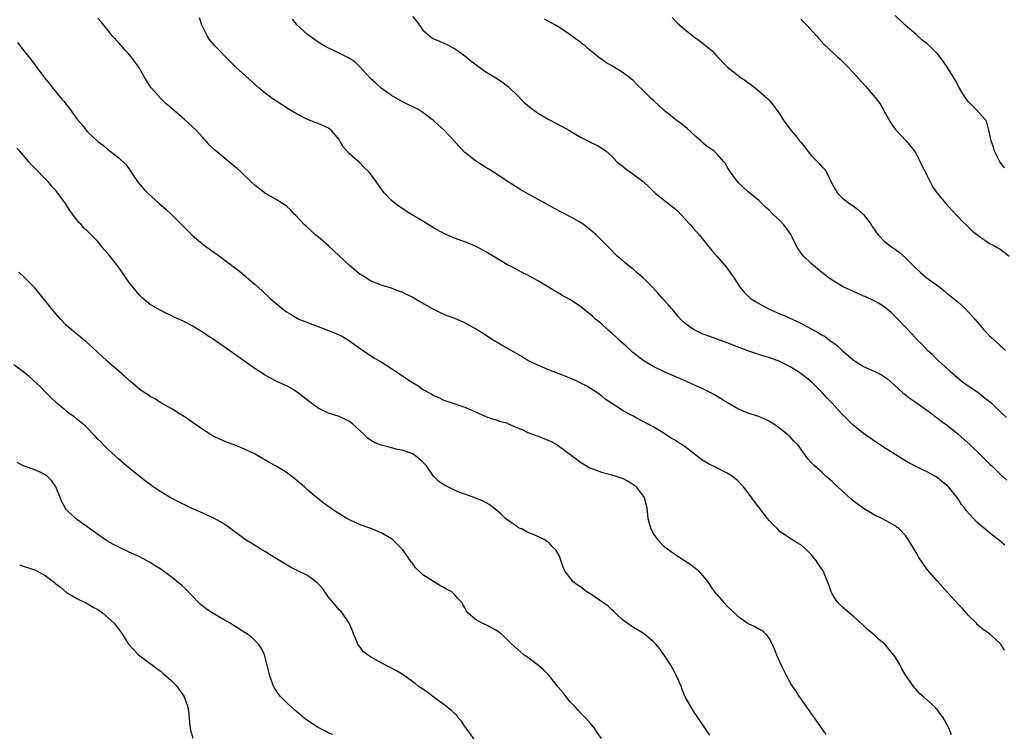
# Model space of a CAD drawing. Units: inches. Extents: x 2568000 to 2571000, y 1518000 to 1521000.
# Drawn here: x 2569898 to 2570086, y 1519036 to 1519172 of the extents above; entities that cross this region are included whole.
import ezdxf

# ---------------------------------------------------------------- set-up
doc = ezdxf.new("R2010")
doc.units = ezdxf.units.IN
doc.header["$MEASUREMENT"] = 0
doc.layers.add('LD25681518_10ft', color=52, linetype='Continuous')

msp = doc.modelspace()

# ---------------------------------------------------------------- linework, layer by layer
at = {"layer": 'LD25681518_10ft'}
for points, elevation in [([(2570085.83, 1519143.83), (2570084.99, 1519144.99), (2570083.97, 1519147), (2570083.75, 1519147.75), (2570083.28, 1519149), (2570082.88, 1519151), (2570082.51, 1519152.51), (2570082.23, 1519153), (2570080.41, 1519155), (2570079.69, 1519155.69), (2570079, 1519156.41), (2570078.72, 1519156.72), (2570077.92, 1519157.92), (2570077.29, 1519159), (2570076.49, 1519160.49), (2570075, 1519162.92), (2570074.13, 1519164.13), (2570073.55, 1519165), (2570073, 1519165.63), (2570071.64, 1519167), (2570071, 1519167.56), (2570070.17, 1519168.17), (2570069, 1519169.24), (2570066.92, 1519171), (2570065, 1519172.85)], 8510), ([(2570075.75, 1519035.75), (2570075.25, 1519037), (2570075, 1519037.54), (2570074.15, 1519039), (2570073.66, 1519039.66), (2570073, 1519040.6), (2570072.79, 1519040.79), (2570072.64, 1519041), (2570071, 1519042.45), (2570070.42, 1519043), (2570069.64, 1519043.64), (2570069, 1519044.41), (2570068.69, 1519044.69), (2570067.44, 1519046.56), (2570067.07, 1519047.07), (2570066.31, 1519048.31), (2570065.96, 1519049), (2570065, 1519050.59), (2570064.72, 1519051), (2570063.01, 1519053), (2570061.92, 1519053.92), (2570061, 1519054.81), (2570059.78, 1519055.78), (2570059, 1519056.58), (2570058.77, 1519056.77), (2570057, 1519058.38), (2570056.24, 1519059), (2570055, 1519060.07), (2570054.55, 1519060.55), (2570054.09, 1519061), (2570053.63, 1519061.63), (2570053, 1519062.61), (2570052.79, 1519063), (2570052.34, 1519064.34), (2570052.09, 1519065), (2570051.27, 1519067), (2570050.33, 1519068.33), (2570049.92, 1519069), (2570049.49, 1519069.49), (2570049, 1519070.11), (2570048.08, 1519071), (2570047, 1519071.94), (2570046.32, 1519072.32), (2570045, 1519073.17), (2570044.42, 1519073.58), (2570043, 1519074.53), (2570042.55, 1519075), (2570041.77, 1519075.77), (2570041, 1519076.58), (2570040.69, 1519077), (2570039, 1519079.15), (2570038.22, 1519080.22), (2570037, 1519081.85), (2570036.09, 1519083), (2570035, 1519084.16), (2570034.56, 1519084.56), (2570034, 1519085), (2570033, 1519085.64), (2570031, 1519086.66), (2570029.41, 1519087.41), (2570028.15, 1519088.15), (2570025, 1519090.62), (2570024.49, 1519091), (2570023.56, 1519091.56), (2570023, 1519091.92), (2570022.32, 1519092.32), (2570021, 1519093.18), (2570019, 1519094.39), (2570017, 1519095.49), (2570015.98, 1519095.98), (2570015, 1519096.53), (2570014.68, 1519096.68), (2570014.1, 1519097), (2570013, 1519097.66), (2570011, 1519098.93), (2570009.76, 1519099.76), (2570009, 1519100.37), (2570008.15, 1519101), (2570006.22, 1519102.22), (2570004.7, 1519103), (2570003.53, 1519103.53), (2570002.11, 1519104.11), (2569999, 1519105.29), (2569997, 1519106.12), (2569995, 1519107.12), (2569993.85, 1519107.85), (2569991.78, 1519109), (2569991, 1519109.48), (2569988.35, 1519111), (2569986.32, 1519112.32), (2569985, 1519113.11), (2569983, 1519114.25), (2569981.08, 1519115.08), (2569979.63, 1519115.63), (2569978.22, 1519116.22), (2569976.91, 1519116.91), (2569974.35, 1519118.35), (2569973.28, 1519119), (2569973, 1519119.15), (2569971.72, 1519119.72), (2569971, 1519120.12), (2569970.31, 1519120.31), (2569969, 1519120.88), (2569967, 1519121.49), (2569965, 1519122.29), (2569963.89, 1519123), (2569963.34, 1519123.34), (2569963, 1519123.52), (2569962.21, 1519124.21), (2569961, 1519125.2), (2569958.03, 1519128.03), (2569957, 1519128.95), (2569955, 1519130.65), (2569954.55, 1519131), (2569952.7, 1519132.7), (2569952.38, 1519133), (2569950.75, 1519134.75), (2569950.47, 1519135), (2569949.78, 1519135.78), (2569949, 1519136.49), (2569948.72, 1519136.72), (2569948.23, 1519137), (2569947, 1519137.79), (2569945, 1519138.91), (2569943, 1519140.46), (2569942.4, 1519141), (2569940.32, 1519143), (2569939.61, 1519143.61), (2569939, 1519144.17), (2569935.57, 1519147), (2569935.25, 1519147.25), (2569934.23, 1519148.23), (2569933.58, 1519149), (2569933.28, 1519149.28), (2569933, 1519149.58), (2569931.74, 1519151), (2569930.33, 1519152.33), (2569929.57, 1519153), (2569927.11, 1519155.11), (2569926.05, 1519156.05), (2569925.01, 1519157.01), (2569923.26, 1519159), (2569923.15, 1519159.15), (2569921.99, 1519161), (2569920.81, 1519163), (2569920.04, 1519164.04), (2569919.38, 1519165), (2569919, 1519165.44), (2569918.25, 1519166.25), (2569917, 1519167.67), (2569915.77, 1519169), (2569915, 1519169.99), (2569914.15, 1519171), (2569913.66, 1519171.66), (2569913, 1519172.33)], 8580), ([(2570085.88, 1519051.88), (2570085.13, 1519053), (2570085, 1519053.16), (2570083.02, 1519055), (2570081.81, 1519055.81), (2570080.73, 1519056.73), (2570080.49, 1519057), (2570079, 1519058.48), (2570077.82, 1519059.82), (2570077, 1519060.68), (2570075, 1519062.86), (2570073, 1519065.08), (2570071.2, 1519067.2), (2570070.33, 1519068.33), (2570069.55, 1519069.55), (2570069, 1519070.49), (2570067.5, 1519073), (2570067, 1519073.72), (2570065.78, 1519075), (2570065.35, 1519075.35), (2570065, 1519075.6), (2570064.11, 1519076.11), (2570062.48, 1519077), (2570061, 1519077.69), (2570059, 1519078.91), (2570057, 1519080.38), (2570056.65, 1519080.65), (2570054.06, 1519083), (2570053.53, 1519083.53), (2570053, 1519084.01), (2570051.86, 1519085), (2570051, 1519085.8), (2570049.62, 1519087), (2570049.31, 1519087.31), (2570049, 1519087.67), (2570048.34, 1519088.34), (2570047, 1519090.24), (2570046.43, 1519091), (2570045.71, 1519091.71), (2570045, 1519092.54), (2570044.74, 1519092.74), (2570044.48, 1519093), (2570043, 1519094.15), (2570041.79, 1519095), (2570041.3, 1519095.3), (2570041, 1519095.51), (2570039, 1519096.41), (2570038.57, 1519096.57), (2570037, 1519097.07), (2570035, 1519097.9), (2570033.02, 1519099.02), (2570030.54, 1519100.54), (2570029.76, 1519101), (2570029.26, 1519101.26), (2570028.33, 1519101.67), (2570025.5, 1519103), (2570025, 1519103.2), (2570020.96, 1519104.96), (2570019, 1519105.9), (2570017, 1519107.07), (2570015, 1519108.65), (2570014.59, 1519109), (2570013.79, 1519109.79), (2570012.4, 1519111), (2570011.7, 1519111.7), (2570011, 1519112.32), (2570010.19, 1519113), (2570009, 1519114.1), (2570007.88, 1519115), (2570007.42, 1519115.42), (2570007, 1519115.82), (2570005, 1519117.39), (2570003, 1519118.71), (2570002.52, 1519119), (2570001.52, 1519119.52), (2570001, 1519119.84), (2570000.25, 1519120.25), (2569998.94, 1519121.06), (2569997, 1519122.2), (2569995, 1519123.35), (2569993.9, 1519123.9), (2569991.82, 1519125), (2569991, 1519125.41), (2569989, 1519126.59), (2569987, 1519127.84), (2569985, 1519128.91), (2569983, 1519129.7), (2569981.88, 1519130.12), (2569981, 1519130.43), (2569979, 1519131.31), (2569977, 1519132.39), (2569975.97, 1519133), (2569974.14, 1519134.14), (2569972.66, 1519135), (2569970.45, 1519136.45), (2569969.68, 1519137), (2569969, 1519137.58), (2569967.68, 1519139), (2569967, 1519139.85), (2569966.2, 1519141), (2569965, 1519142.67), (2569964.72, 1519143), (2569963.83, 1519143.83), (2569963, 1519144.7), (2569961, 1519146.47), (2569959.81, 1519147.81), (2569959.15, 1519149), (2569959, 1519149.21), (2569957.48, 1519151), (2569957.22, 1519151.22), (2569957, 1519151.39), (2569955, 1519152.29), (2569954.44, 1519152.44), (2569953, 1519153.02), (2569951, 1519154.03), (2569949.16, 1519155.16), (2569947.95, 1519155.95), (2569947, 1519156.54), (2569946.35, 1519157), (2569945, 1519157.99), (2569943.8, 1519159), (2569939.35, 1519163), (2569938.15, 1519164.15), (2569935.2, 1519167.2), (2569934.3, 1519168.3), (2569933.85, 1519169), (2569933, 1519170.67), (2569932.87, 1519171), (2569932.4, 1519172.4)], 8570), ([(2570085.89, 1519071.9), (2570084.63, 1519073), (2570083, 1519074.24), (2570082.12, 1519075), (2570081.49, 1519075.49), (2570080.44, 1519076.44), (2570079.97, 1519077), (2570078.53, 1519078.53), (2570078.24, 1519079), (2570077.68, 1519079.68), (2570077, 1519080.76), (2570075.19, 1519083), (2570075, 1519083.21), (2570074, 1519084), (2570073, 1519084.82), (2570072.7, 1519085), (2570071, 1519085.91), (2570070.26, 1519086.26), (2570067.62, 1519087.62), (2570067, 1519087.98), (2570066.34, 1519088.34), (2570064.42, 1519089.58), (2570063, 1519090.47), (2570061.48, 1519091.48), (2570059, 1519093.18), (2570057, 1519094.77), (2570056.74, 1519095), (2570054.76, 1519097), (2570052.91, 1519099), (2570051.96, 1519099.96), (2570051.11, 1519101), (2570049.14, 1519103), (2570047, 1519104.64), (2570046.48, 1519105), (2570045, 1519105.89), (2570043, 1519106.94), (2570041, 1519107.66), (2570039.95, 1519107.95), (2570038.43, 1519108.42), (2570036.95, 1519108.95), (2570033, 1519110.44), (2570029.65, 1519111.65), (2570028.21, 1519112.21), (2570026.84, 1519112.85), (2570026.59, 1519113), (2570025, 1519114.13), (2570024.08, 1519115), (2570023.58, 1519115.58), (2570022.67, 1519116.67), (2570022.37, 1519117), (2570021.75, 1519117.75), (2570020.59, 1519119), (2570019.84, 1519119.84), (2570018.82, 1519121), (2570017, 1519122.88), (2570015.84, 1519123.84), (2570015, 1519124.55), (2570014.39, 1519125), (2570013.63, 1519125.63), (2570013, 1519126.21), (2570012.02, 1519127), (2570011.51, 1519127.51), (2570011, 1519128.05), (2570009.51, 1519129.51), (2570008.07, 1519131), (2570006.41, 1519132.41), (2570005.62, 1519133), (2570005.25, 1519133.25), (2570003, 1519134.58), (2570000.08, 1519136.08), (2569998.36, 1519137), (2569995, 1519138.85), (2569993.63, 1519139.63), (2569991.43, 1519141), (2569988.42, 1519143), (2569987.55, 1519143.55), (2569987, 1519143.87), (2569985, 1519145.13), (2569983, 1519146.77), (2569981.91, 1519147.91), (2569980.94, 1519149), (2569979.03, 1519151), (2569977.95, 1519151.95), (2569977, 1519152.87), (2569976.84, 1519153), (2569975, 1519154.39), (2569974.01, 1519155), (2569973, 1519155.51), (2569971.97, 1519155.97), (2569970.64, 1519156.64), (2569969, 1519157.63), (2569967.01, 1519159), (2569965.99, 1519159.99), (2569965, 1519160.87), (2569963.04, 1519163.04), (2569962, 1519164), (2569960.78, 1519164.78), (2569959, 1519165.66), (2569957, 1519166.61), (2569956.31, 1519167), (2569955, 1519167.81), (2569954.29, 1519168.29), (2569953, 1519169.27), (2569951.04, 1519171.04), (2569950.14, 1519172.14)], 8560), ([(2569973, 1519172.65), (2569973.79, 1519171.79), (2569974.33, 1519171), (2569975, 1519170.08), (2569976.22, 1519169), (2569976.65, 1519168.65), (2569977, 1519168.44), (2569978.03, 1519168.03), (2569979, 1519167.6), (2569979.43, 1519167.43), (2569981, 1519166.6), (2569981.96, 1519165.96), (2569983, 1519165.17), (2569984.18, 1519164.18), (2569985.32, 1519163.32), (2569987, 1519162.14), (2569988.88, 1519161), (2569990.15, 1519160.15), (2569991.27, 1519159.27), (2569991.57, 1519159), (2569993, 1519157.61), (2569994.3, 1519156.3), (2569995, 1519155.72), (2569995.38, 1519155.38), (2569995.88, 1519155), (2569997, 1519154.21), (2569999, 1519153.03), (2570001.65, 1519151.65), (2570002.79, 1519151), (2570005, 1519149.69), (2570006.8, 1519148.8), (2570007, 1519148.67), (2570008.15, 1519148.15), (2570009.4, 1519147.4), (2570009.91, 1519147), (2570011, 1519146.08), (2570011.97, 1519145), (2570012.54, 1519144.54), (2570013, 1519144.19), (2570013.64, 1519143.64), (2570014.54, 1519143), (2570015, 1519142.71), (2570017, 1519141.23), (2570018.14, 1519140.14), (2570019.29, 1519139), (2570022.47, 1519136.47), (2570023, 1519136.07), (2570023.55, 1519135.55), (2570025, 1519134.03), (2570025.95, 1519133), (2570026.41, 1519132.41), (2570027.69, 1519131), (2570029, 1519129.37), (2570030.08, 1519128.08), (2570031, 1519127), (2570032.76, 1519125), (2570033.71, 1519123.71), (2570034.2, 1519123), (2570035, 1519121.7), (2570035.46, 1519121), (2570036.16, 1519120.16), (2570037.18, 1519119.18), (2570037.4, 1519119), (2570038.37, 1519118.37), (2570040.75, 1519117), (2570043, 1519116.02), (2570043.73, 1519115.73), (2570047, 1519114.2), (2570050.4, 1519112.4), (2570051, 1519112.01), (2570051.65, 1519111.65), (2570052.48, 1519111), (2570053.94, 1519109.94), (2570054.91, 1519109), (2570056.08, 1519108.08), (2570057, 1519107.25), (2570057.36, 1519107), (2570059, 1519105.97), (2570061.15, 1519105), (2570062.39, 1519104.39), (2570063, 1519104), (2570063.58, 1519103.58), (2570064.28, 1519103), (2570066.42, 1519101), (2570066.73, 1519100.73), (2570067, 1519100.53), (2570067.86, 1519099.86), (2570069, 1519099.1), (2570071.91, 1519097), (2570072.51, 1519096.51), (2570073, 1519096.19), (2570073.66, 1519095.66), (2570075, 1519094.7), (2570077, 1519093.05), (2570078.09, 1519092.09), (2570079.28, 1519091), (2570081.42, 1519089), (2570083.2, 1519087.2), (2570083.43, 1519087), (2570085.24, 1519085.24), (2570085.54, 1519085), (2570086.3, 1519084.3)], 8550), ([(2570086.21, 1519096.21), (2570085.43, 1519097), (2570083.28, 1519099), (2570083, 1519099.24), (2570082, 1519100), (2570081, 1519100.78), (2570078.5, 1519102.5), (2570077.82, 1519103), (2570077, 1519103.68), (2570075.49, 1519105), (2570075, 1519105.48), (2570073.34, 1519107), (2570072.15, 1519108.15), (2570071.19, 1519109), (2570070.14, 1519110.14), (2570069.27, 1519111), (2570068.2, 1519112.2), (2570065.51, 1519115), (2570065, 1519115.5), (2570064.22, 1519116.22), (2570063.3, 1519117), (2570063, 1519117.24), (2570061.95, 1519117.95), (2570061, 1519118.47), (2570059.28, 1519119.28), (2570059, 1519119.39), (2570057.9, 1519119.9), (2570057, 1519120.25), (2570056.49, 1519120.49), (2570055.38, 1519121), (2570055, 1519121.21), (2570053, 1519122.44), (2570052.2, 1519123), (2570051.52, 1519123.52), (2570051, 1519123.87), (2570049, 1519125.56), (2570047.53, 1519127), (2570047.29, 1519127.29), (2570047, 1519127.68), (2570046.45, 1519128.45), (2570046.16, 1519129), (2570045.38, 1519130.62), (2570045.12, 1519131.12), (2570044.3, 1519132.3), (2570043.74, 1519133), (2570043, 1519133.8), (2570041.66, 1519135), (2570041, 1519135.73), (2570040.31, 1519136.31), (2570039.58, 1519137), (2570039, 1519137.61), (2570037, 1519139.26), (2570036.08, 1519140.08), (2570035.09, 1519141), (2570033.59, 1519143), (2570033.39, 1519143.39), (2570033, 1519144.01), (2570032.64, 1519144.64), (2570032.36, 1519145), (2570031, 1519146.51), (2570030.52, 1519147), (2570029, 1519148.04), (2570028.48, 1519148.48), (2570027.97, 1519149), (2570027, 1519149.77), (2570025.34, 1519151.34), (2570025, 1519151.64), (2570024.21, 1519152.21), (2570023.18, 1519153), (2570021, 1519154.76), (2570019.86, 1519155.86), (2570019, 1519156.6), (2570018.57, 1519157), (2570017, 1519158.56), (2570015.74, 1519159.74), (2570015, 1519160.51), (2570014.72, 1519160.72), (2570014.43, 1519161), (2570013, 1519162.04), (2570011, 1519163.26), (2570009.88, 1519163.88), (2570009, 1519164.52), (2570008.71, 1519164.71), (2570006.51, 1519166.51), (2570005.95, 1519167), (2570005.42, 1519167.42), (2570005, 1519167.75), (2570004.26, 1519168.26), (2570003.34, 1519169), (2570002.25, 1519169.75), (2570001, 1519170.56), (2570000.26, 1519171), (2569999.44, 1519171.44), (2569999, 1519171.69), (2569998.14, 1519172.14)], 8540), ([(2570022.47, 1519172.47), (2570023, 1519171.91), (2570023.45, 1519171.45), (2570023.95, 1519171), (2570025, 1519170.11), (2570026.44, 1519169), (2570027.92, 1519167.92), (2570030.1, 1519166.1), (2570031, 1519165.14), (2570033.04, 1519163), (2570035.66, 1519161), (2570036.45, 1519160.45), (2570037, 1519160.04), (2570037.62, 1519159.62), (2570038.73, 1519158.73), (2570040.75, 1519157), (2570040.88, 1519156.88), (2570041, 1519156.74), (2570041.78, 1519155.78), (2570042.34, 1519155), (2570043, 1519154.06), (2570043.65, 1519153), (2570044.23, 1519152.23), (2570045.12, 1519151), (2570046.02, 1519150.02), (2570046.76, 1519149), (2570046.87, 1519148.87), (2570047, 1519148.69), (2570047.79, 1519147.79), (2570048.36, 1519147), (2570049, 1519146.15), (2570050.58, 1519144.58), (2570051, 1519144.07), (2570051.54, 1519143.54), (2570051.92, 1519143), (2570052.76, 1519141.24), (2570053.63, 1519139.63), (2570054.02, 1519139), (2570055, 1519138.07), (2570056.31, 1519137), (2570057, 1519136.56), (2570057.88, 1519135.88), (2570059, 1519134.91), (2570060.45, 1519133), (2570060.65, 1519132.65), (2570061, 1519132.14), (2570061.45, 1519131.45), (2570061.84, 1519131), (2570063, 1519129.81), (2570063.97, 1519129), (2570064.58, 1519128.58), (2570065, 1519128.34), (2570065.77, 1519127.77), (2570067, 1519126.7), (2570069, 1519124.63), (2570069.85, 1519123.85), (2570070.83, 1519123), (2570073.57, 1519121), (2570074.37, 1519120.37), (2570075, 1519119.82), (2570075.46, 1519119.47), (2570077, 1519118.2), (2570078.33, 1519117), (2570079, 1519116.33), (2570080.2, 1519115), (2570081, 1519114.02), (2570081.87, 1519113), (2570082.41, 1519112.41), (2570083, 1519111.82), (2570083.43, 1519111.43), (2570085, 1519109.96), (2570085.54, 1519109.54), (2570086.02, 1519109)], 8530), ([(2570047, 1519172.19), (2570047.6, 1519171.6), (2570048.17, 1519171), (2570050.02, 1519169), (2570050.47, 1519168.47), (2570051.42, 1519167.42), (2570053.47, 1519165.47), (2570053.99, 1519165), (2570054.51, 1519164.51), (2570055, 1519164.09), (2570056.04, 1519163), (2570057, 1519161.98), (2570059.38, 1519159.38), (2570061.21, 1519157.21), (2570062.09, 1519156.09), (2570062.73, 1519155), (2570063, 1519154.48), (2570064.28, 1519152.28), (2570065, 1519151.22), (2570065.19, 1519151), (2570067.11, 1519149), (2570067.96, 1519147.96), (2570068.7, 1519147), (2570069, 1519146.52), (2570069.79, 1519145), (2570070.16, 1519144.16), (2570070.79, 1519143), (2570070.85, 1519142.85), (2570071, 1519142.57), (2570072.16, 1519140.16), (2570072.99, 1519139), (2570074.66, 1519137), (2570076.49, 1519135), (2570077, 1519134.47), (2570077.73, 1519133.72), (2570078.74, 1519132.74), (2570079.78, 1519131.78), (2570081, 1519130.77), (2570083, 1519129.42), (2570083.81, 1519129), (2570084.57, 1519128.57), (2570085, 1519128.3), (2570085.77, 1519127.77), (2570086.75, 1519127)], 8520), ([(2569897.7, 1519167.7), (2569899, 1519166.08), (2569900.35, 1519164.35), (2569901, 1519163.46), (2569902.83, 1519161), (2569903.81, 1519159.81), (2569904.41, 1519159), (2569905, 1519158.29), (2569906.11, 1519157), (2569906.51, 1519156.51), (2569907, 1519155.87), (2569907.4, 1519155.4), (2569909, 1519153.18), (2569910.02, 1519152.02), (2569910.81, 1519151), (2569911, 1519150.78), (2569912.93, 1519148.93), (2569913, 1519148.84), (2569914.09, 1519148.09), (2569915, 1519147.24), (2569915.35, 1519147), (2569917, 1519145.76), (2569918.42, 1519144.42), (2569919, 1519143.57), (2569919.35, 1519143), (2569920.69, 1519141), (2569921.78, 1519139.78), (2569922.52, 1519139), (2569924.73, 1519137), (2569925.95, 1519135.95), (2569927, 1519134.97), (2569930.01, 1519132.01), (2569931, 1519130.98), (2569933, 1519129.26), (2569935, 1519127.83), (2569935.51, 1519127.51), (2569937, 1519126.42), (2569940.09, 1519124.09), (2569943, 1519121.6), (2569944.36, 1519120.36), (2569945.81, 1519119), (2569947, 1519117.95), (2569948.15, 1519117), (2569949, 1519116.37), (2569949.84, 1519115.84), (2569951, 1519115.16), (2569951.33, 1519115), (2569953, 1519114.32), (2569955, 1519113.59), (2569956.48, 1519113), (2569957, 1519112.81), (2569958.28, 1519112.28), (2569959, 1519111.96), (2569959.65, 1519111.65), (2569961, 1519110.82), (2569963, 1519109.37), (2569963.59, 1519109), (2569964.41, 1519108.41), (2569965.61, 1519107.61), (2569967, 1519106.84), (2569969, 1519105.57), (2569970.53, 1519104.53), (2569971.74, 1519103.74), (2569973, 1519102.88), (2569974.18, 1519102.18), (2569975, 1519101.58), (2569976.67, 1519100.67), (2569977, 1519100.45), (2569978.03, 1519100.03), (2569979, 1519099.56), (2569983, 1519098.19), (2569985, 1519097.31), (2569987, 1519096.4), (2569988.02, 1519096.02), (2569989, 1519095.76), (2569989.55, 1519095.55), (2569991, 1519095.19), (2569991.12, 1519095.12), (2569993, 1519094.29), (2569994.21, 1519093.79), (2569995, 1519093.38), (2569996.72, 1519092.72), (2569997, 1519092.66), (2569998.16, 1519092.16), (2569999, 1519091.88), (2569999.57, 1519091.57), (2570000.57, 1519091), (2570001, 1519090.73), (2570004.26, 1519088.26), (2570005, 1519087.74), (2570006.2, 1519087), (2570006.7, 1519086.7), (2570007, 1519086.56), (2570009, 1519085.82), (2570011, 1519085.3), (2570012.74, 1519084.74), (2570013, 1519084.64), (2570014.09, 1519084.09), (2570015, 1519083.53), (2570015.31, 1519083.31), (2570015.66, 1519083), (2570017, 1519081.23), (2570017.15, 1519081), (2570017.53, 1519079.53), (2570017.64, 1519079), (2570017.86, 1519077), (2570018.1, 1519076.1), (2570018.44, 1519075), (2570019, 1519073.94), (2570019.69, 1519073), (2570020.31, 1519072.31), (2570021, 1519071.66), (2570021.38, 1519071.38), (2570023, 1519070.21), (2570024.87, 1519069), (2570026.14, 1519068.14), (2570027.28, 1519067.28), (2570027.55, 1519067), (2570029, 1519065.31), (2570029.22, 1519065), (2570029.92, 1519063.92), (2570030.77, 1519062.77), (2570031, 1519062.5), (2570032.34, 1519061), (2570033, 1519060.3), (2570035, 1519058.37), (2570037, 1519056.97), (2570038.36, 1519056.36), (2570039, 1519055.96), (2570039.63, 1519055.63), (2570040.29, 1519055), (2570041, 1519054.1), (2570041.54, 1519053), (2570041.99, 1519051.99), (2570042.4, 1519051), (2570043.29, 1519049), (2570044.27, 1519047), (2570045.24, 1519045.24), (2570045.35, 1519045), (2570046.05, 1519044.05), (2570046.68, 1519043), (2570047, 1519042.6), (2570048.14, 1519041), (2570048.51, 1519040.51), (2570049, 1519039.74), (2570049.57, 1519039), (2570051.82, 1519035.82)], 8590), ([(2570029.67, 1519035.67), (2570029, 1519036.72), (2570027.27, 1519039.27), (2570026.45, 1519040.45), (2570026.1, 1519041), (2570024.99, 1519043), (2570024.38, 1519044.38), (2570024.2, 1519045), (2570023.35, 1519047), (2570023.23, 1519047.23), (2570023, 1519047.6), (2570022.25, 1519049), (2570021, 1519050.93), (2570020.12, 1519052.12), (2570019.39, 1519053), (2570019, 1519053.43), (2570017.17, 1519055), (2570017, 1519055.13), (2570015, 1519056.29), (2570013.93, 1519057), (2570013, 1519057.71), (2570011.64, 1519059), (2570011.33, 1519059.33), (2570011, 1519059.57), (2570010.3, 1519060.3), (2570007, 1519062.53), (2570006.23, 1519063), (2570005, 1519063.94), (2570004.36, 1519064.36), (2570003.55, 1519065), (2570003, 1519065.75), (2570002.04, 1519067), (2570001.73, 1519067.73), (2570001.3, 1519069), (2570001, 1519069.83), (2570000.34, 1519071), (2569999.64, 1519071.64), (2569999, 1519072.39), (2569998.62, 1519072.62), (2569998.12, 1519073), (2569996.08, 1519073.92), (2569995, 1519074.34), (2569993.8, 1519075), (2569993.23, 1519075.23), (2569993, 1519075.37), (2569992.04, 1519076.04), (2569991, 1519076.79), (2569990.76, 1519077), (2569989.86, 1519077.86), (2569989, 1519078.6), (2569988.43, 1519079), (2569987.62, 1519079.62), (2569986.36, 1519080.36), (2569985, 1519080.88), (2569984.92, 1519080.92), (2569983, 1519081.6), (2569982.05, 1519081.95), (2569981, 1519082.39), (2569979.24, 1519083.24), (2569979, 1519083.38), (2569978.03, 1519084.03), (2569977.07, 1519085), (2569977, 1519085.07), (2569975.66, 1519087), (2569975, 1519087.73), (2569973.53, 1519089), (2569973, 1519089.31), (2569972.49, 1519089.51), (2569971, 1519090.01), (2569970.11, 1519090.11), (2569969, 1519090.45), (2569967, 1519090.96), (2569965.54, 1519091.54), (2569965, 1519091.91), (2569964.37, 1519092.37), (2569963.76, 1519093), (2569961.59, 1519095), (2569961, 1519095.45), (2569959.97, 1519095.97), (2569959, 1519096.4), (2569957, 1519097.08), (2569955, 1519098.03), (2569953.63, 1519099), (2569953.27, 1519099.27), (2569952.18, 1519100.18), (2569951, 1519101.08), (2569949.82, 1519101.82), (2569949, 1519102.24), (2569947.4, 1519103), (2569947, 1519103.17), (2569945, 1519104.23), (2569944.53, 1519104.53), (2569943, 1519105.53), (2569938.6, 1519108.6), (2569935, 1519111.16), (2569933.87, 1519111.87), (2569933, 1519112.5), (2569932.67, 1519112.67), (2569932.16, 1519113), (2569931, 1519113.68), (2569929.56, 1519114.44), (2569929, 1519114.72), (2569927.44, 1519115.44), (2569927, 1519115.68), (2569926.09, 1519116.09), (2569925, 1519116.64), (2569924.34, 1519117), (2569923, 1519117.8), (2569921.51, 1519119), (2569921, 1519119.48), (2569920.31, 1519120.31), (2569919, 1519121.97), (2569918.3, 1519123), (2569916.87, 1519125), (2569915.2, 1519127.2), (2569915, 1519127.43), (2569914.24, 1519128.24), (2569913, 1519129.8), (2569911, 1519131.83), (2569910.37, 1519132.37), (2569909.82, 1519133), (2569909.4, 1519133.4), (2569909, 1519133.9), (2569908.17, 1519135), (2569907.68, 1519135.68), (2569906.84, 1519137), (2569905.39, 1519139), (2569905, 1519139.49), (2569904.27, 1519140.27), (2569903.67, 1519141), (2569903, 1519141.71), (2569902.34, 1519142.34), (2569901.75, 1519143), (2569901.36, 1519143.36), (2569901, 1519143.79), (2569900.39, 1519144.39), (2569899.84, 1519145), (2569898.14, 1519147), (2569897.58, 1519147.58)], 8600), ([(2570009.06, 1519035.06), (2570008.18, 1519036.18), (2570007.68, 1519037), (2570007, 1519037.86), (2570005.99, 1519039), (2570005, 1519039.94), (2570004.49, 1519040.49), (2570004.06, 1519041), (2570003, 1519042.11), (2570001.73, 1519043.73), (2570000.8, 1519044.8), (2569999.04, 1519047.04), (2569998.06, 1519048.06), (2569996.99, 1519048.99), (2569995, 1519050.48), (2569994.22, 1519051), (2569991.93, 1519053), (2569990.5, 1519054.5), (2569989.88, 1519055), (2569989, 1519055.63), (2569988.12, 1519056.12), (2569987, 1519056.69), (2569986.29, 1519057), (2569985, 1519057.76), (2569983.57, 1519059), (2569983.3, 1519059.3), (2569983, 1519059.93), (2569982.59, 1519060.59), (2569982.42, 1519061), (2569981.68, 1519061.68), (2569981, 1519062.51), (2569980.51, 1519063), (2569979.51, 1519063.51), (2569979, 1519063.86), (2569978.19, 1519064.19), (2569977, 1519064.98), (2569975, 1519066.27), (2569974.19, 1519067), (2569973.6, 1519067.6), (2569973, 1519068.45), (2569972.75, 1519068.75), (2569971.17, 1519071), (2569971.09, 1519071.09), (2569969.19, 1519073), (2569969, 1519073.13), (2569967, 1519074.26), (2569965.24, 1519075), (2569963, 1519075.8), (2569961, 1519076.72), (2569960.46, 1519077), (2569959, 1519077.89), (2569958.3, 1519078.3), (2569955.96, 1519079.96), (2569954.86, 1519080.86), (2569954.73, 1519081), (2569953, 1519082.42), (2569952.42, 1519083), (2569951, 1519084.19), (2569950.54, 1519084.54), (2569950, 1519085), (2569949, 1519085.73), (2569947.03, 1519086.97), (2569945.67, 1519087.67), (2569945, 1519088.12), (2569944.39, 1519088.39), (2569943, 1519089.22), (2569941, 1519090.22), (2569939, 1519091.04), (2569937.55, 1519091.55), (2569937, 1519091.77), (2569935, 1519092.67), (2569934.47, 1519093), (2569933.59, 1519093.59), (2569933, 1519093.94), (2569931.21, 1519095.21), (2569931, 1519095.35), (2569930.06, 1519096.06), (2569929, 1519096.71), (2569928.83, 1519096.83), (2569928.53, 1519097), (2569927, 1519097.96), (2569925, 1519099.02), (2569923.84, 1519099.84), (2569923, 1519100.24), (2569922.58, 1519100.58), (2569921.86, 1519101), (2569921, 1519101.6), (2569919.15, 1519103.16), (2569919, 1519103.27), (2569918.13, 1519104.13), (2569917.07, 1519105), (2569914.81, 1519107), (2569912.84, 1519108.84), (2569910.74, 1519110.74), (2569909.64, 1519111.64), (2569907.94, 1519113), (2569907, 1519113.86), (2569905.88, 1519115), (2569905, 1519116.02), (2569902.62, 1519119), (2569901, 1519120.92), (2569899, 1519123), (2569897.94, 1519123.94)], 8610), ([(2569984.72, 1519035), (2569984, 1519036.01), (2569983, 1519037.32), (2569982.35, 1519038.35), (2569981.73, 1519039), (2569981.43, 1519039.43), (2569981, 1519039.79), (2569980.41, 1519040.41), (2569979.6, 1519041), (2569979, 1519041.54), (2569976.94, 1519043), (2569975.87, 1519043.87), (2569974.09, 1519045), (2569973.5, 1519045.5), (2569971.19, 1519047.19), (2569969.93, 1519047.93), (2569968.64, 1519048.64), (2569967, 1519049.47), (2569965.87, 1519050.13), (2569965, 1519050.6), (2569964.4, 1519051), (2569963.61, 1519051.61), (2569963, 1519052.44), (2569962.75, 1519052.75), (2569962.61, 1519053), (2569962.35, 1519053.65), (2569961.75, 1519055), (2569961.55, 1519055.55), (2569960.95, 1519057), (2569959.61, 1519059), (2569959.31, 1519059.31), (2569959, 1519059.6), (2569957.88, 1519061), (2569957, 1519061.96), (2569955.75, 1519063.75), (2569955, 1519064.5), (2569954.77, 1519064.77), (2569954.49, 1519065), (2569953, 1519066.09), (2569951, 1519067.07), (2569949.72, 1519067.72), (2569948.45, 1519068.45), (2569946.05, 1519069.95), (2569945, 1519070.6), (2569944.29, 1519071), (2569943.49, 1519071.49), (2569941.07, 1519073), (2569938.38, 1519075), (2569937.6, 1519075.6), (2569936.37, 1519076.37), (2569935, 1519077.09), (2569933.7, 1519077.7), (2569933, 1519077.98), (2569931, 1519078.88), (2569929.59, 1519079.59), (2569929, 1519079.87), (2569927, 1519080.87), (2569925, 1519082.06), (2569923.59, 1519083), (2569923.25, 1519083.25), (2569922.11, 1519084.11), (2569919, 1519086.59), (2569917, 1519088.31), (2569915, 1519090.13), (2569914.12, 1519091), (2569913.57, 1519091.57), (2569913, 1519092.12), (2569912.59, 1519092.59), (2569910.62, 1519094.62), (2569910.14, 1519095), (2569909.55, 1519095.55), (2569909, 1519095.94), (2569908.42, 1519096.42), (2569907.58, 1519097), (2569905.12, 1519099), (2569904.07, 1519100.07), (2569903, 1519101.1), (2569902.07, 1519102.07), (2569900, 1519104), (2569898.88, 1519104.88), (2569897, 1519106.3)], 8620), ([(2569957.8, 1519035.8), (2569957, 1519036.08), (2569956.44, 1519036.44), (2569955.26, 1519037), (2569955, 1519037.14), (2569953, 1519038.48), (2569952.31, 1519039), (2569950.5, 1519040.5), (2569949.94, 1519041), (2569949, 1519041.89), (2569947.88, 1519043), (2569947.47, 1519043.47), (2569947, 1519044.2), (2569946.67, 1519044.67), (2569946.5, 1519045), (2569946.28, 1519045.72), (2569945.79, 1519047), (2569945.32, 1519049), (2569944.76, 1519051), (2569944.22, 1519052.22), (2569943.64, 1519053), (2569942.33, 1519054.33), (2569941.18, 1519055.18), (2569941, 1519055.27), (2569939.98, 1519055.98), (2569939, 1519056.51), (2569938.25, 1519057), (2569937, 1519057.7), (2569935, 1519058.87), (2569933.71, 1519059.71), (2569933, 1519060.25), (2569932.59, 1519060.59), (2569932.22, 1519061), (2569931, 1519062.23), (2569929.65, 1519063.65), (2569929, 1519064.24), (2569927, 1519065.86), (2569925, 1519067.31), (2569923.96, 1519067.96), (2569923, 1519068.6), (2569922.3, 1519069), (2569921, 1519069.68), (2569919, 1519070.59), (2569918.71, 1519070.71), (2569917, 1519071.51), (2569916.01, 1519072.01), (2569914.74, 1519072.74), (2569913, 1519073.91), (2569911, 1519075.4), (2569908.77, 1519077), (2569907, 1519078.69), (2569906.76, 1519079), (2569906.18, 1519080.18), (2569905.82, 1519081), (2569905.01, 1519083.01), (2569904.21, 1519084.21), (2569903.43, 1519085), (2569903, 1519085.31), (2569901.89, 1519085.89), (2569901, 1519086.24), (2569899, 1519086.96), (2569897.66, 1519087.66)], 8630), ([(2569898.12, 1519068.12), (2569899, 1519067.8), (2569899.63, 1519067.63), (2569901.13, 1519067.13), (2569903, 1519066.14), (2569904.47, 1519065), (2569904.77, 1519064.77), (2569905, 1519064.55), (2569905.88, 1519063.88), (2569907, 1519062.96), (2569909, 1519061.74), (2569909.49, 1519061.49), (2569910.66, 1519061), (2569911, 1519060.81), (2569912.11, 1519060.11), (2569913, 1519059.62), (2569913.89, 1519059), (2569916.14, 1519057), (2569916.5, 1519056.5), (2569917.68, 1519055), (2569918.16, 1519054.16), (2569918.88, 1519053), (2569920.74, 1519051), (2569921.77, 1519050.23), (2569923, 1519049.34), (2569923.42, 1519049), (2569924.35, 1519048.35), (2569925, 1519047.85), (2569925.46, 1519047.46), (2569925.99, 1519047), (2569927, 1519046.07), (2569928.09, 1519045), (2569928.48, 1519044.48), (2569929.3, 1519043.3), (2569929.49, 1519043), (2569929.7, 1519042.3), (2569930.16, 1519041), (2569930.31, 1519040.31), (2569930.53, 1519037.47), (2569930.59, 1519037), (2569930.66, 1519036.66), (2569931.1, 1519035.1)], 8640)]:
    msp.add_lwpolyline(points, dxfattribs=dict(at, elevation=elevation))

doc.saveas('drawing.dxf')
